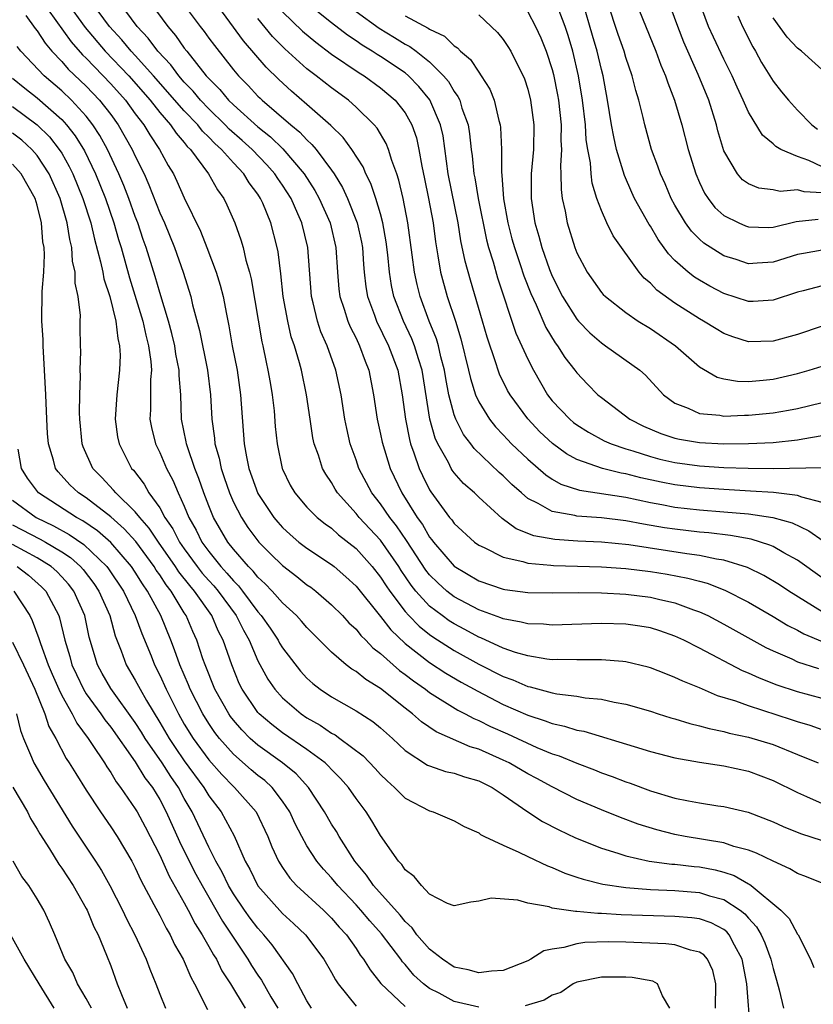
# Model space of a CAD drawing. Units: inches. Extents: x 2568000 to 2571000, y 1518000 to 1521000.
# Drawn here: x 2569314 to 2569378, y 1518225 to 1518306 of the extents above; entities that cross this region are included whole.
import ezdxf

# ---------------------------------------------------------------- set-up
doc = ezdxf.new("R2010")
doc.units = ezdxf.units.IN
doc.header["$MEASUREMENT"] = 0
doc.layers.add('LD25681518_2ft', color=93, linetype='Continuous')

msp = doc.modelspace()

# ---------------------------------------------------------------- linework, layer by layer
at = {"layer": 'LD25681518_2ft'}
for points, elevation in [([(2569379, 1518291.466), (2569377.533, 1518291.533), (2569377, 1518291.707), (2569375.577, 1518291.577), (2569375, 1518291.687), (2569373.841, 1518291.841), (2569373, 1518292.18), (2569372.522, 1518292.522), (2569372.091, 1518293), (2569371, 1518294.871), (2569370.507, 1518296.507), (2569370.383, 1518297), (2569369.752, 1518299), (2569368.9, 1518301.099), (2569367.72, 1518303.72), (2569367.225, 1518305), (2569365.777, 1518309)], 8842), ([(2569379, 1518257.3), (2569376.281, 1518259), (2569375.513, 1518259.513), (2569374.259, 1518260.259), (2569372.916, 1518260.916), (2569371, 1518261.523), (2569370.39, 1518261.61), (2569369, 1518261.912), (2569367.959, 1518262.041), (2569363.235, 1518262.764), (2569361, 1518262.986), (2569359.073, 1518263.073), (2569357.196, 1518263.196), (2569355.5, 1518263.499), (2569354.067, 1518264.068), (2569352.924, 1518264.924), (2569351, 1518266.657), (2569350.646, 1518267), (2569349.767, 1518267.767), (2569349, 1518268.648), (2569348.85, 1518268.85), (2569348.763, 1518269), (2569348.531, 1518269.469), (2569347.669, 1518271), (2569347.454, 1518271.454), (2569347.021, 1518273), (2569346.38, 1518277), (2569346.085, 1518277.915), (2569345.767, 1518279), (2569345.555, 1518279.555), (2569344.864, 1518281), (2569344.095, 1518283), (2569343.901, 1518283.901), (2569343.735, 1518285), (2569343.602, 1518286.398), (2569343.47, 1518287.47), (2569343.195, 1518289), (2569343, 1518289.735), (2569342.616, 1518291), (2569342.212, 1518292.213), (2569341.808, 1518293), (2569341.571, 1518293.571), (2569340.654, 1518295), (2569339.962, 1518295.962), (2569338.951, 1518296.951), (2569337, 1518298.667), (2569335.747, 1518299.747), (2569334.694, 1518300.694), (2569333.684, 1518301.684), (2569331.833, 1518303.833), (2569329, 1518307.732)], 8866), ([(2569315.269, 1518307.269), (2569317.767, 1518303.767), (2569318.704, 1518302.704), (2569319, 1518302.427), (2569321, 1518300.348), (2569322.196, 1518299), (2569323, 1518297.894), (2569323.69, 1518297), (2569324.182, 1518296.182), (2569324.982, 1518295), (2569325.688, 1518293.688), (2569326.109, 1518293), (2569326.4, 1518292.4), (2569327, 1518291.05), (2569328.324, 1518288.324), (2569328.844, 1518287), (2569329.601, 1518285), (2569329.926, 1518283.926), (2569330.156, 1518283), (2569330.425, 1518281.575), (2569330.628, 1518280.628), (2569330.909, 1518279), (2569331.295, 1518277), (2569331.585, 1518275), (2569331.876, 1518271), (2569332.056, 1518269.944), (2569332.257, 1518269), (2569333, 1518266.962), (2569334.299, 1518265), (2569334.615, 1518264.615), (2569335, 1518264.187), (2569335.621, 1518263.621), (2569336.339, 1518263), (2569337, 1518262.486), (2569339, 1518261.164), (2569339.207, 1518261), (2569340.172, 1518260.172), (2569341, 1518259.414), (2569343, 1518256.933), (2569343.837, 1518255.838), (2569345, 1518254.742), (2569347, 1518253.173), (2569348.311, 1518252.311), (2569349.571, 1518251.572), (2569350.637, 1518251), (2569350.864, 1518250.864), (2569353, 1518249.771), (2569355, 1518248.884), (2569356.428, 1518248.428), (2569357, 1518248.198), (2569357.998, 1518247.998), (2569359, 1518247.669), (2569359.573, 1518247.573), (2569363.675, 1518246.325), (2569365, 1518245.94), (2569367, 1518245.423), (2569369, 1518245.068), (2569371, 1518244.774), (2569373, 1518244.325), (2569375, 1518243.564), (2569377, 1518242.575), (2569377.725, 1518242.275), (2569379, 1518241.705)], 8878), ([(2569317.432, 1518307), (2569318.915, 1518304.915), (2569320.551, 1518303), (2569322.467, 1518301), (2569324.217, 1518299), (2569325, 1518298.007), (2569325.883, 1518297), (2569326.329, 1518296.329), (2569327, 1518295.563), (2569327.244, 1518295.243), (2569327.5, 1518295), (2569328.977, 1518293), (2569329.699, 1518291.699), (2569330.211, 1518291), (2569330.468, 1518290.467), (2569331.118, 1518289), (2569331.611, 1518287.612), (2569331.785, 1518287), (2569332.021, 1518285.979), (2569332.313, 1518285), (2569332.45, 1518284.45), (2569333.324, 1518279.324), (2569333.402, 1518279), (2569333.662, 1518277.662), (2569333.822, 1518277), (2569333.987, 1518275.988), (2569334.17, 1518275), (2569334.316, 1518273.684), (2569334.418, 1518272.418), (2569334.56, 1518271), (2569334.973, 1518269), (2569335, 1518268.938), (2569335.641, 1518267.64), (2569336.015, 1518267), (2569337, 1518265.849), (2569337.829, 1518265), (2569338.478, 1518264.478), (2569339, 1518264.117), (2569339.582, 1518263.582), (2569341, 1518262.472), (2569342.319, 1518261), (2569343, 1518260.149), (2569343.443, 1518259.443), (2569343.752, 1518259), (2569345, 1518257.348), (2569345.312, 1518257), (2569346.139, 1518256.138), (2569347, 1518255.452), (2569347.262, 1518255.262), (2569349, 1518254.148), (2569351, 1518253.051), (2569353, 1518252.051), (2569353.779, 1518251.779), (2569355, 1518251.234), (2569355.201, 1518251.201), (2569357, 1518250.7), (2569357.38, 1518250.619), (2569359, 1518250.429), (2569359.695, 1518250.305), (2569361, 1518250.196), (2569362.044, 1518249.956), (2569363, 1518249.793), (2569365, 1518249.209), (2569365.637, 1518249), (2569366.678, 1518248.678), (2569367, 1518248.595), (2569368.209, 1518248.21), (2569369, 1518248.033), (2569369.795, 1518247.795), (2569371, 1518247.561), (2569371.435, 1518247.435), (2569373, 1518247.107), (2569375, 1518246.495), (2569377, 1518245.696), (2569378.671, 1518245)], 8876), ([(2569379, 1518247.691), (2569378.036, 1518248.036), (2569377, 1518248.341), (2569376.511, 1518248.511), (2569373, 1518249.645), (2569371.973, 1518250.027), (2569370.478, 1518250.478), (2569369, 1518251.108), (2569367.647, 1518251.648), (2569367, 1518251.972), (2569366.248, 1518252.248), (2569365, 1518252.751), (2569364.808, 1518252.808), (2569363, 1518253.243), (2569362.748, 1518253.253), (2569361, 1518253.407), (2569360.61, 1518253.39), (2569359, 1518253.386), (2569357.424, 1518253.424), (2569357, 1518253.41), (2569356.552, 1518253.449), (2569355, 1518253.713), (2569354.003, 1518253.996), (2569353, 1518254.352), (2569351.183, 1518255.182), (2569351, 1518255.247), (2569349.87, 1518255.87), (2569349, 1518256.321), (2569348.585, 1518256.585), (2569348.012, 1518257), (2569347, 1518257.773), (2569345.888, 1518259), (2569345.492, 1518259.491), (2569344.681, 1518260.681), (2569344.481, 1518261), (2569343, 1518263.142), (2569341.265, 1518265), (2569341, 1518265.337), (2569339.495, 1518267), (2569339.305, 1518267.305), (2569339, 1518267.85), (2569338.528, 1518268.528), (2569338.272, 1518269), (2569337.931, 1518270.069), (2569337.591, 1518271), (2569337.484, 1518271.484), (2569337.247, 1518273), (2569336.961, 1518275), (2569336.546, 1518277), (2569336.389, 1518277.611), (2569335.972, 1518279), (2569335.72, 1518279.72), (2569335.428, 1518281), (2569335.071, 1518283), (2569334.865, 1518284.865), (2569334.638, 1518286.638), (2569334.562, 1518287), (2569334.057, 1518289), (2569333.399, 1518290.601), (2569333.222, 1518291), (2569333, 1518291.335), (2569332.277, 1518292.277), (2569331.849, 1518293), (2569331, 1518293.899), (2569330.027, 1518295), (2569329.483, 1518295.483), (2569329, 1518295.995), (2569328.485, 1518296.485), (2569328.091, 1518297), (2569327, 1518298.14), (2569324.483, 1518301), (2569323, 1518302.637), (2569322.654, 1518303), (2569321.911, 1518303.911), (2569320.891, 1518305), (2569319.429, 1518307)], 8874), ([(2569379, 1518250.237), (2569377, 1518250.781), (2569375.332, 1518251.332), (2569373.892, 1518251.892), (2569373, 1518252.317), (2569372.511, 1518252.511), (2569369, 1518254.36), (2569367.727, 1518255), (2569367.23, 1518255.23), (2569367, 1518255.335), (2569365.758, 1518255.758), (2569365, 1518255.996), (2569364.143, 1518256.143), (2569363, 1518256.315), (2569361, 1518256.371), (2569357, 1518256.236), (2569356.295, 1518256.295), (2569355, 1518256.324), (2569354.477, 1518256.477), (2569353, 1518256.729), (2569352.816, 1518256.816), (2569351, 1518257.475), (2569349, 1518258.535), (2569348.405, 1518259), (2569347.661, 1518259.661), (2569347, 1518260.328), (2569346.7, 1518260.7), (2569345.115, 1518263.115), (2569344.306, 1518264.306), (2569343.752, 1518265), (2569343, 1518266.112), (2569342.301, 1518267), (2569341.229, 1518269), (2569341, 1518269.687), (2569340.527, 1518271), (2569340.242, 1518272.241), (2569340.09, 1518273), (2569339.774, 1518275), (2569339.364, 1518277), (2569338.658, 1518279), (2569338.138, 1518280.138), (2569337.856, 1518281), (2569337.508, 1518282.492), (2569337.364, 1518283), (2569337.058, 1518287), (2569336.576, 1518289), (2569336.268, 1518289.732), (2569335.703, 1518291), (2569335, 1518292.093), (2569334.624, 1518292.624), (2569334.386, 1518293), (2569333.734, 1518293.735), (2569332.523, 1518295), (2569331.725, 1518295.725), (2569330.656, 1518296.656), (2569330.332, 1518297), (2569329, 1518298.294), (2569328.323, 1518299), (2569327.727, 1518299.727), (2569327, 1518300.475), (2569326.539, 1518301), (2569325.89, 1518301.89), (2569324.847, 1518303), (2569324.054, 1518304.054), (2569323.154, 1518305), (2569321.678, 1518307)], 8872), ([(2569324.19, 1518307), (2569325.648, 1518305), (2569326.281, 1518304.281), (2569327, 1518303.253), (2569327.193, 1518303), (2569328.787, 1518301), (2569329, 1518300.76), (2569329.884, 1518299.884), (2569330.609, 1518299), (2569331, 1518298.62), (2569333, 1518296.832), (2569334.022, 1518296.022), (2569335.028, 1518295.028), (2569336.77, 1518293), (2569337.647, 1518291.647), (2569337.995, 1518291), (2569338.881, 1518289), (2569339.364, 1518287), (2569339.491, 1518285), (2569339.606, 1518283.605), (2569339.679, 1518283), (2569340.035, 1518281.965), (2569340.325, 1518281), (2569340.523, 1518280.522), (2569341, 1518279.606), (2569341.291, 1518279), (2569341.732, 1518277.732), (2569342.036, 1518277), (2569342.432, 1518275), (2569342.733, 1518273), (2569343, 1518271.799), (2569343.13, 1518271.13), (2569343.776, 1518269), (2569344.735, 1518267), (2569345.991, 1518265), (2569346.415, 1518264.415), (2569347, 1518263.405), (2569347.184, 1518263.184), (2569347.312, 1518263), (2569349, 1518261.023), (2569351, 1518259.849), (2569353, 1518259.168), (2569353.14, 1518259.14), (2569355, 1518258.895), (2569357, 1518258.854), (2569359.126, 1518258.874), (2569361, 1518258.858), (2569363, 1518258.762), (2569365, 1518258.513), (2569365.653, 1518258.347), (2569367, 1518258.047), (2569368.527, 1518257.473), (2569369, 1518257.318), (2569369.676, 1518257), (2569371, 1518256.299), (2569374.412, 1518254.411), (2569375, 1518254.131), (2569376.527, 1518253.473), (2569377, 1518253.247), (2569378.698, 1518252.698)], 8870), ([(2569327, 1518306.747), (2569328.288, 1518305), (2569328.606, 1518304.606), (2569329, 1518304.048), (2569329.449, 1518303.449), (2569331, 1518301.488), (2569331.407, 1518301), (2569332.202, 1518300.202), (2569333, 1518299.337), (2569333.171, 1518299.171), (2569333.353, 1518299), (2569335.695, 1518297), (2569336.412, 1518296.412), (2569337, 1518295.766), (2569337.407, 1518295.407), (2569337.74, 1518295), (2569339, 1518293.302), (2569339.206, 1518293), (2569339.889, 1518291.889), (2569340.291, 1518291), (2569341.089, 1518289), (2569341.438, 1518287.438), (2569341.516, 1518287), (2569341.614, 1518285.614), (2569341.675, 1518285), (2569341.806, 1518283.806), (2569341.941, 1518283), (2569342.507, 1518281.493), (2569342.677, 1518281), (2569343.658, 1518279), (2569344.395, 1518277), (2569344.757, 1518275), (2569345.022, 1518273), (2569345.346, 1518271.345), (2569345.445, 1518271), (2569345.722, 1518270.278), (2569346.145, 1518269), (2569346.417, 1518268.417), (2569347, 1518267.261), (2569347.096, 1518267.096), (2569348.628, 1518265), (2569348.797, 1518264.797), (2569349, 1518264.504), (2569350.651, 1518263), (2569351, 1518262.743), (2569351.459, 1518262.541), (2569353, 1518261.764), (2569354.588, 1518261.412), (2569355, 1518261.269), (2569356.874, 1518261.126), (2569357.097, 1518261.097), (2569361, 1518260.989), (2569363, 1518260.836), (2569365, 1518260.584), (2569366.372, 1518260.372), (2569368.063, 1518260.063), (2569369, 1518259.798), (2569369.64, 1518259.639), (2569371.08, 1518259.079), (2569373, 1518258.09), (2569375, 1518256.943), (2569376.208, 1518256.208), (2569377, 1518255.814), (2569377.516, 1518255.516), (2569379, 1518254.904)], 8868), ([(2569379, 1518266.228), (2569377.339, 1518266.66), (2569377, 1518266.803), (2569375.025, 1518267.026), (2569373.156, 1518267.157), (2569371, 1518267.273), (2569369, 1518267.407), (2569367, 1518267.648), (2569365.871, 1518267.871), (2569364.232, 1518268.233), (2569363, 1518268.561), (2569362.621, 1518268.621), (2569361.106, 1518269), (2569359, 1518269.734), (2569358.173, 1518270.173), (2569357.028, 1518271.028), (2569355.991, 1518271.99), (2569355, 1518273.03), (2569353.56, 1518275), (2569353.359, 1518275.359), (2569352.691, 1518276.691), (2569352.575, 1518277), (2569352.392, 1518277.608), (2569351.683, 1518279.683), (2569351.322, 1518281), (2569350.335, 1518284.335), (2569349.896, 1518285.896), (2569349.557, 1518287.557), (2569349.337, 1518289), (2569348.515, 1518293), (2569348.091, 1518296.091), (2569347.897, 1518297), (2569347.026, 1518299.026), (2569346.129, 1518300.129), (2569345.274, 1518301), (2569345, 1518301.224), (2569343, 1518302.561), (2569342.723, 1518302.723), (2569342.314, 1518303), (2569341.495, 1518303.495), (2569341, 1518303.844), (2569340.3, 1518304.3), (2569339, 1518305.298), (2569337, 1518306.906)], 8860), ([(2569379, 1518283.867), (2569377.457, 1518283.457), (2569377, 1518283.354), (2569375, 1518282.699), (2569373.392, 1518282.608), (2569373, 1518282.604), (2569371, 1518283.243), (2569369.852, 1518283.852), (2569369, 1518284.334), (2569368.593, 1518284.593), (2569368.077, 1518285), (2569367, 1518285.947), (2569366.474, 1518286.474), (2569365.639, 1518287.639), (2569365, 1518288.728), (2569364.889, 1518288.888), (2569363.715, 1518291), (2569363.484, 1518291.484), (2569362.875, 1518292.874), (2569362.786, 1518293.214), (2569362.243, 1518295), (2569362.006, 1518296.006), (2569361.828, 1518297), (2569361.509, 1518299), (2569361.139, 1518301), (2569361, 1518301.505), (2569360.649, 1518303), (2569360.27, 1518304.27), (2569359.495, 1518307)], 8848), ([(2569379, 1518286.776), (2569377.483, 1518286.517), (2569377, 1518286.422), (2569375, 1518285.812), (2569373.715, 1518285.715), (2569373, 1518285.682), (2569371.987, 1518286.013), (2569371, 1518286.315), (2569369.356, 1518287.356), (2569369, 1518287.673), (2569368.339, 1518288.339), (2569367.865, 1518289), (2569367, 1518290.458), (2569366.705, 1518291), (2569366.192, 1518292.192), (2569365.821, 1518293), (2569365.616, 1518293.616), (2569365.097, 1518295), (2569364.533, 1518297), (2569364.403, 1518297.597), (2569364.051, 1518299), (2569363.8, 1518299.8), (2569363.518, 1518301), (2569363, 1518302.497), (2569362.854, 1518303), (2569362.364, 1518304.364), (2569361.499, 1518307)], 8846), ([(2569363.826, 1518307), (2569365.451, 1518303), (2569365.86, 1518301.861), (2569366.231, 1518301), (2569366.409, 1518300.409), (2569366.97, 1518299), (2569367.559, 1518297), (2569368.08, 1518295), (2569368.692, 1518293), (2569369, 1518292.303), (2569369.423, 1518291.424), (2569369.708, 1518291), (2569370.263, 1518290.263), (2569371, 1518289.604), (2569372.202, 1518289), (2569372.757, 1518288.757), (2569373, 1518288.677), (2569374.636, 1518288.636), (2569375, 1518288.652), (2569376.893, 1518289.108), (2569378.692, 1518289.308)], 8844), ([(2569379, 1518293.578), (2569377.912, 1518294.088), (2569377, 1518294.414), (2569375.644, 1518295), (2569375.231, 1518295.231), (2569375, 1518295.45), (2569374.142, 1518296.141), (2569373, 1518298.018), (2569372.576, 1518299), (2569372.071, 1518300.071), (2569371.678, 1518301), (2569371, 1518302.359), (2569370.139, 1518304.139), (2569369.741, 1518305), (2569368.993, 1518307)], 8840), ([(2569314.082, 1518305.918), (2569314.843, 1518304.843), (2569315, 1518304.65), (2569315.646, 1518303.646), (2569316.204, 1518303), (2569317, 1518302.158), (2569317.535, 1518301.535), (2569319, 1518300.152), (2569320.095, 1518299), (2569321, 1518297.827), (2569321.6, 1518297), (2569322.741, 1518295), (2569323, 1518294.434), (2569323.717, 1518293), (2569324.115, 1518292.115), (2569325, 1518289.834), (2569325.371, 1518289), (2569326.191, 1518287), (2569326.916, 1518285), (2569327.53, 1518283), (2569327.677, 1518282.322), (2569328.23, 1518280.23), (2569328.879, 1518277), (2569329.125, 1518275), (2569329.231, 1518273), (2569329.452, 1518271.451), (2569329.485, 1518271), (2569329.837, 1518269.837), (2569329.995, 1518269), (2569330.258, 1518268.259), (2569330.673, 1518267), (2569331, 1518266.254), (2569331.651, 1518265), (2569332.184, 1518264.184), (2569333.078, 1518263), (2569334.034, 1518262.034), (2569335, 1518261.09), (2569336.18, 1518260.18), (2569337, 1518259.521), (2569337.309, 1518259.309), (2569337.714, 1518259), (2569339, 1518257.889), (2569339.896, 1518257), (2569340.423, 1518256.423), (2569341, 1518255.901), (2569341.395, 1518255.395), (2569341.81, 1518255), (2569342.382, 1518254.382), (2569343, 1518253.924), (2569344.54, 1518252.54), (2569345, 1518252.215), (2569345.675, 1518251.675), (2569346.658, 1518251), (2569347, 1518250.736), (2569349.295, 1518249.295), (2569349.888, 1518249), (2569350.605, 1518248.605), (2569351, 1518248.45), (2569351.968, 1518247.968), (2569353.356, 1518247.356), (2569355.738, 1518246.262), (2569357, 1518245.741), (2569357.567, 1518245.568), (2569359, 1518244.972), (2569360.432, 1518244.432), (2569361, 1518244.194), (2569361.887, 1518243.887), (2569363, 1518243.452), (2569363.345, 1518243.345), (2569365, 1518242.737), (2569367, 1518242.136), (2569368.103, 1518241.897), (2569369, 1518241.734), (2569370.493, 1518241.507), (2569371, 1518241.444), (2569372.977, 1518240.977), (2569375, 1518240.203), (2569375.823, 1518239.824), (2569377.25, 1518239.25), (2569379, 1518238.675)], 8880), ([(2569335, 1518306.206), (2569336.634, 1518304.634), (2569337.72, 1518303.72), (2569339, 1518302.763), (2569341.243, 1518301.243), (2569341.658, 1518301), (2569343, 1518300.024), (2569344.201, 1518299), (2569345, 1518297.978), (2569345.553, 1518297), (2569345.929, 1518295.929), (2569346.133, 1518295), (2569346.362, 1518293.638), (2569346.592, 1518292.592), (2569346.914, 1518291), (2569347.277, 1518289), (2569347.466, 1518287.466), (2569347.671, 1518286.329), (2569347.884, 1518285), (2569348.441, 1518283), (2569349.1, 1518281), (2569349.551, 1518279.551), (2569350.169, 1518277), (2569350.319, 1518276.319), (2569350.745, 1518275), (2569351, 1518274.43), (2569351.883, 1518273), (2569352.375, 1518272.375), (2569353, 1518271.726), (2569353.341, 1518271.341), (2569353.681, 1518271), (2569355, 1518269.749), (2569356.466, 1518268.466), (2569357, 1518268.121), (2569357.711, 1518267.711), (2569359.227, 1518267.227), (2569363, 1518266.643), (2569365, 1518266.22), (2569365.944, 1518266.055), (2569367, 1518265.847), (2569369, 1518265.622), (2569371, 1518265.471), (2569373, 1518265.29), (2569374.978, 1518265), (2569376.564, 1518264.564), (2569377.921, 1518263.921), (2569379.087, 1518263.087)], 8862), ([(2569341, 1518306.228), (2569342.877, 1518304.877), (2569344.125, 1518304.125), (2569345, 1518303.576), (2569345.382, 1518303.382), (2569345.89, 1518303), (2569347, 1518302.122), (2569348.129, 1518301), (2569348.527, 1518300.528), (2569349, 1518299.711), (2569349.311, 1518299.311), (2569349.453, 1518299), (2569349.639, 1518298.361), (2569350.14, 1518297), (2569350.26, 1518296.26), (2569350.391, 1518295), (2569350.465, 1518294.466), (2569350.601, 1518293), (2569350.673, 1518292.673), (2569350.959, 1518291), (2569351.638, 1518287.638), (2569351.803, 1518287), (2569352.169, 1518285.831), (2569352.528, 1518284.528), (2569354.03, 1518280.03), (2569355, 1518277.897), (2569355.459, 1518277), (2569356.62, 1518275), (2569357, 1518274.517), (2569358.431, 1518273), (2569358.739, 1518272.739), (2569359, 1518272.542), (2569359.946, 1518271.946), (2569361.244, 1518271.244), (2569361.795, 1518271), (2569363, 1518270.591), (2569363.573, 1518270.427), (2569365, 1518269.964), (2569365.76, 1518269.76), (2569367, 1518269.473), (2569369, 1518269.206), (2569371, 1518269.086), (2569372.983, 1518269.016), (2569375, 1518268.991), (2569379, 1518269.075)], 8858), ([(2569345, 1518305.891), (2569346.876, 1518304.876), (2569347, 1518304.783), (2569348.209, 1518304.209), (2569349, 1518303.443), (2569349.278, 1518303.278), (2569349.53, 1518303), (2569350.322, 1518302.321), (2569351, 1518301.278), (2569351.208, 1518301), (2569351.908, 1518299.908), (2569352.261, 1518299), (2569352.638, 1518297.361), (2569352.751, 1518297), (2569352.779, 1518296.779), (2569352.855, 1518295), (2569352.85, 1518293.15), (2569352.887, 1518292.887), (2569353.033, 1518290.967), (2569353.378, 1518289), (2569353.716, 1518287.717), (2569353.908, 1518287), (2569354.39, 1518285.611), (2569354.689, 1518284.689), (2569355.243, 1518283.243), (2569355.675, 1518282.325), (2569356.48, 1518280.48), (2569357.238, 1518279.239), (2569357.434, 1518279), (2569358.029, 1518278.029), (2569358.839, 1518277), (2569359, 1518276.775), (2569359.859, 1518275.859), (2569360.718, 1518275), (2569361, 1518274.765), (2569363.316, 1518273), (2569364.435, 1518272.435), (2569365.84, 1518271.84), (2569367, 1518271.462), (2569367.374, 1518271.374), (2569369, 1518271.105), (2569371, 1518271.008), (2569373, 1518271.015), (2569375, 1518271.102), (2569377, 1518271.331), (2569377.42, 1518271.421), (2569379, 1518271.688)], 8856), ([(2569351, 1518305.962), (2569352.527, 1518304.527), (2569353, 1518303.953), (2569353.384, 1518303.384), (2569353.62, 1518303), (2569354.232, 1518301.767), (2569354.636, 1518301), (2569354.74, 1518300.74), (2569355, 1518299.914), (2569355.228, 1518299), (2569355.499, 1518297), (2569355.464, 1518295), (2569355.276, 1518293), (2569355.266, 1518291), (2569355.579, 1518289), (2569355.913, 1518287.913), (2569356.152, 1518287), (2569356.785, 1518285.215), (2569357, 1518284.674), (2569357.834, 1518283), (2569359, 1518281.148), (2569359.134, 1518281), (2569360.057, 1518280.056), (2569361, 1518279.228), (2569361.35, 1518279), (2569364.134, 1518277), (2569364.588, 1518276.588), (2569366.069, 1518275), (2569367, 1518274.317), (2569368.088, 1518273.912), (2569369, 1518273.48), (2569370.667, 1518273.333), (2569371, 1518273.266), (2569372.671, 1518273.329), (2569373, 1518273.326), (2569375, 1518273.525), (2569376.268, 1518273.732), (2569377, 1518273.878), (2569379, 1518274.372)], 8854), ([(2569355, 1518306.211), (2569355.623, 1518305), (2569356.074, 1518304.074), (2569356.51, 1518303), (2569357, 1518301.495), (2569357.103, 1518301.103), (2569357.428, 1518299.428), (2569357.499, 1518299), (2569357.721, 1518297), (2569357.71, 1518295.71), (2569357.759, 1518295), (2569357.668, 1518293.668), (2569357.707, 1518293), (2569357.716, 1518291.716), (2569357.811, 1518291), (2569358.043, 1518289.957), (2569358.21, 1518289), (2569358.828, 1518287), (2569359, 1518286.565), (2569359.832, 1518285), (2569361, 1518283.342), (2569361.158, 1518283.158), (2569361.327, 1518283), (2569363, 1518281.696), (2569364.004, 1518281), (2569365, 1518280.388), (2569367.042, 1518279), (2569369, 1518277.285), (2569370.438, 1518276.438), (2569371, 1518276.294), (2569372.101, 1518276.1), (2569373, 1518276.09), (2569374.182, 1518276.182), (2569375, 1518276.277), (2569377, 1518276.724), (2569377.957, 1518277), (2569379, 1518277.327)], 8852), ([(2569379, 1518280.597), (2569377, 1518279.918), (2569375, 1518279.364), (2569373, 1518279.325), (2569371.719, 1518279.719), (2569371, 1518279.986), (2569370.361, 1518280.361), (2569369.334, 1518281), (2569369, 1518281.183), (2569367, 1518282.463), (2569365.534, 1518283.534), (2569365, 1518284.099), (2569364.503, 1518284.503), (2569364.088, 1518285), (2569361.955, 1518287.954), (2569361.453, 1518289), (2569361, 1518290.018), (2569360.64, 1518291), (2569360.253, 1518292.254), (2569360.162, 1518293), (2569360.108, 1518293.891), (2569359.899, 1518295), (2569359.775, 1518295.776), (2569359.697, 1518297), (2569359.461, 1518299), (2569359.133, 1518301), (2569358.666, 1518303), (2569358.283, 1518304.283), (2569358.039, 1518305), (2569357.489, 1518306.51)], 8850), ([(2569379, 1518260.073), (2569377, 1518261.529), (2569375.879, 1518262.121), (2569375, 1518262.622), (2569374.745, 1518262.745), (2569373.223, 1518263.223), (2569371.541, 1518263.541), (2569369.753, 1518263.753), (2569369, 1518263.813), (2569367, 1518264.039), (2569366.162, 1518264.162), (2569364.448, 1518264.448), (2569363, 1518264.724), (2569361, 1518264.962), (2569359, 1518265.119), (2569358.832, 1518265.168), (2569357, 1518265.493), (2569355.848, 1518266.152), (2569355, 1518266.556), (2569354.478, 1518267), (2569353.7, 1518267.7), (2569353, 1518268.39), (2569352.67, 1518268.671), (2569350.623, 1518270.623), (2569350.355, 1518271), (2569349.767, 1518271.767), (2569349.136, 1518273), (2569349, 1518273.372), (2569348.573, 1518275), (2569348.315, 1518276.315), (2569348.209, 1518277), (2569347.921, 1518278.079), (2569347.716, 1518279), (2569347.564, 1518279.564), (2569346.973, 1518281), (2569346.225, 1518283), (2569345.973, 1518283.973), (2569345.757, 1518285), (2569345.584, 1518286.416), (2569345.234, 1518289), (2569344.842, 1518291), (2569344.496, 1518292.496), (2569344.323, 1518293), (2569343.914, 1518294.086), (2569343.649, 1518295), (2569343.467, 1518295.467), (2569342.719, 1518296.719), (2569342.473, 1518297), (2569341, 1518298.449), (2569340.38, 1518299), (2569339, 1518300.005), (2569337.745, 1518301), (2569337, 1518301.57), (2569335.2, 1518303.2), (2569334.198, 1518304.198), (2569333, 1518305.674)], 8864), ([(2569372.126, 1518305.874), (2569372.499, 1518305), (2569373.35, 1518303.35), (2569373.565, 1518303), (2569374.071, 1518302.071), (2569375, 1518300.542), (2569375.684, 1518299.684), (2569376.26, 1518299), (2569377, 1518298.199), (2569378.164, 1518297), (2569378.633, 1518296.633)], 8838), ([(2569379.562, 1518301), (2569377.309, 1518303), (2569377, 1518303.245), (2569376.154, 1518304.154), (2569375, 1518305.709)], 8836), ([(2569379, 1518235.201), (2569377.727, 1518235.727), (2569377, 1518235.997), (2569376.38, 1518236.381), (2569375, 1518236.981), (2569373.655, 1518237.655), (2569373, 1518237.885), (2569371.81, 1518238.19), (2569371, 1518238.476), (2569367.833, 1518239), (2569367, 1518239.162), (2569365.533, 1518239.533), (2569364.011, 1518240.011), (2569362.554, 1518240.555), (2569361, 1518241.181), (2569359, 1518242.029), (2569357, 1518243.044), (2569355.74, 1518243.74), (2569355, 1518244.119), (2569353.481, 1518245), (2569353, 1518245.235), (2569351, 1518246.115), (2569350.31, 1518246.31), (2569347.539, 1518247.539), (2569346.345, 1518248.345), (2569345.612, 1518249), (2569345, 1518249.462), (2569343, 1518251.056), (2569341.786, 1518251.786), (2569341, 1518252.438), (2569340.645, 1518252.644), (2569340.192, 1518253), (2569339, 1518254.026), (2569337, 1518256.034), (2569336.56, 1518256.56), (2569336.15, 1518257), (2569335, 1518258.055), (2569334.169, 1518259), (2569333.598, 1518259.598), (2569333, 1518260.14), (2569332.625, 1518260.625), (2569332.235, 1518261), (2569331, 1518262.417), (2569330.541, 1518263), (2569329.382, 1518265), (2569329, 1518265.938), (2569328.595, 1518267), (2569328.187, 1518268.187), (2569327.867, 1518269), (2569327.251, 1518270.749), (2569327.176, 1518271), (2569327.155, 1518271.155), (2569326.768, 1518273), (2569326.708, 1518275), (2569326.583, 1518276.583), (2569326.586, 1518277), (2569326.319, 1518278.32), (2569326.219, 1518279), (2569325.988, 1518279.988), (2569325.703, 1518281), (2569325, 1518283.331), (2569324.635, 1518284.635), (2569323.89, 1518287), (2569323.654, 1518287.654), (2569323.206, 1518289), (2569323, 1518289.53), (2569322.479, 1518291), (2569322.064, 1518292.064), (2569321.67, 1518293), (2569320.726, 1518295), (2569320.116, 1518296.116), (2569319.551, 1518297), (2569319, 1518297.702), (2569317.797, 1518299), (2569317, 1518299.756), (2569315.562, 1518301), (2569313.672, 1518303), (2569313.371, 1518303.371)], 8882), ([(2569313, 1518300.799), (2569313.983, 1518299.983), (2569315, 1518299.184), (2569317, 1518297.428), (2569317.4, 1518297), (2569318.108, 1518296.108), (2569318.866, 1518294.866), (2569319.766, 1518293), (2569320.573, 1518291), (2569321.257, 1518289), (2569321.639, 1518287.639), (2569321.838, 1518287), (2569322.525, 1518284.525), (2569323.611, 1518281), (2569323.855, 1518279.855), (2569324.09, 1518279), (2569324.28, 1518277.72), (2569324.319, 1518277), (2569324.252, 1518276.251), (2569324.234, 1518273.766), (2569324.196, 1518273), (2569324.319, 1518272.319), (2569324.647, 1518271), (2569325, 1518270.285), (2569325.544, 1518269), (2569326.051, 1518268.051), (2569326.492, 1518267), (2569327, 1518265.91), (2569327.369, 1518265), (2569327.969, 1518263.969), (2569328.436, 1518263), (2569329, 1518262.222), (2569329.982, 1518261), (2569330.475, 1518260.475), (2569331, 1518259.829), (2569331.423, 1518259.423), (2569331.75, 1518259), (2569333, 1518257.312), (2569333.278, 1518257), (2569333.991, 1518255.991), (2569334.653, 1518255), (2569334.77, 1518254.77), (2569335, 1518254.389), (2569336.482, 1518252.482), (2569337, 1518251.918), (2569337.477, 1518251.477), (2569338.075, 1518251), (2569339, 1518250.372), (2569341, 1518249.246), (2569342.366, 1518248.366), (2569343, 1518247.848), (2569343.961, 1518247), (2569345, 1518246.022), (2569346.827, 1518244.827), (2569347, 1518244.748), (2569348.299, 1518244.3), (2569349, 1518244.162), (2569349.855, 1518243.854), (2569351, 1518243.544), (2569352.104, 1518243), (2569353, 1518242.407), (2569355, 1518241.026), (2569356.214, 1518240.214), (2569357.534, 1518239.535), (2569358.903, 1518238.903), (2569361, 1518238.054), (2569362.356, 1518237.644), (2569363, 1518237.418), (2569364.898, 1518237), (2569366.754, 1518236.754), (2569367, 1518236.74), (2569368.556, 1518236.556), (2569369, 1518236.52), (2569370.278, 1518236.278), (2569371, 1518236.087), (2569371.827, 1518235.827), (2569373, 1518235.14), (2569373.099, 1518235.099), (2569373.227, 1518235), (2569375.632, 1518233), (2569376.313, 1518232.313), (2569377, 1518231.054), (2569377.045, 1518231), (2569378.043, 1518229), (2569378.316, 1518228.316)], 8884), ([(2569313, 1518298.493), (2569315, 1518297.005), (2569316.01, 1518296.01), (2569316.799, 1518295), (2569317, 1518294.678), (2569317.61, 1518293.61), (2569317.903, 1518293), (2569318.722, 1518291), (2569319.366, 1518289), (2569319.672, 1518287.672), (2569320.174, 1518285.826), (2569320.343, 1518285), (2569320.435, 1518284.435), (2569320.921, 1518283), (2569321.424, 1518281), (2569321.571, 1518279.572), (2569321.726, 1518279), (2569321.77, 1518278.23), (2569321.718, 1518277), (2569321.486, 1518275), (2569321.368, 1518273), (2569321.563, 1518271.563), (2569321.68, 1518271), (2569322.691, 1518269), (2569322.843, 1518268.843), (2569323.714, 1518267.714), (2569324.116, 1518267), (2569325, 1518265.778), (2569325.423, 1518265), (2569326.074, 1518264.074), (2569326.617, 1518263), (2569327, 1518262.447), (2569328.058, 1518261), (2569328.467, 1518260.467), (2569329, 1518259.861), (2569329.417, 1518259.417), (2569329.756, 1518259), (2569331.221, 1518257), (2569331.814, 1518255.814), (2569332.285, 1518255), (2569333, 1518253.313), (2569333.813, 1518251.813), (2569334.374, 1518251), (2569335, 1518250.301), (2569336.522, 1518249), (2569337, 1518248.677), (2569338.073, 1518248.073), (2569339, 1518247.434), (2569339.289, 1518247.289), (2569339.692, 1518247), (2569341.569, 1518245.57), (2569342.555, 1518244.555), (2569343, 1518244.062), (2569343.534, 1518243.534), (2569344.133, 1518243), (2569345, 1518242.126), (2569347, 1518241.083), (2569347.297, 1518241), (2569349, 1518240.292), (2569349.816, 1518239.816), (2569351, 1518239.289), (2569351.157, 1518239.157), (2569351.465, 1518239), (2569353, 1518238.284), (2569354.269, 1518237.731), (2569355, 1518237.363), (2569356.604, 1518236.604), (2569357, 1518236.463), (2569358.019, 1518236.019), (2569359, 1518235.701), (2569359.516, 1518235.516), (2569361.129, 1518235.13), (2569363, 1518234.858), (2569365, 1518234.689), (2569367, 1518234.59), (2569369, 1518234.433), (2569369.82, 1518234.18), (2569371, 1518233.872), (2569372.323, 1518233), (2569372.702, 1518232.703), (2569373, 1518232.342), (2569373.652, 1518231.652), (2569374.023, 1518231), (2569374.332, 1518230.331), (2569374.82, 1518229), (2569375, 1518228.234), (2569375.288, 1518227.287), (2569375.5, 1518226.5), (2569375.847, 1518225)], 8886), ([(2569373.151, 1518223.151), (2569372.875, 1518227), (2569372.491, 1518229), (2569371.855, 1518230.145), (2569371.428, 1518231), (2569371.234, 1518231.234), (2569371, 1518231.418), (2569369.968, 1518231.968), (2569369, 1518232.302), (2569368.388, 1518232.388), (2569367, 1518232.493), (2569362.63, 1518232.63), (2569361, 1518232.733), (2569360.726, 1518232.725), (2569359, 1518232.896), (2569358.884, 1518232.884), (2569357, 1518233.167), (2569356.742, 1518233.258), (2569355, 1518233.563), (2569354.189, 1518233.811), (2569352.03, 1518233.97), (2569351, 1518233.723), (2569350.359, 1518233.641), (2569349, 1518233.34), (2569348.467, 1518233.533), (2569347, 1518234.316), (2569346.325, 1518235), (2569345.739, 1518235.739), (2569345, 1518236.281), (2569344.724, 1518236.724), (2569344.451, 1518237), (2569343, 1518239.075), (2569342.292, 1518240.292), (2569341.835, 1518241), (2569341, 1518242.108), (2569340.376, 1518243), (2569339.729, 1518243.728), (2569339, 1518244.453), (2569338.747, 1518244.747), (2569338.475, 1518245), (2569337, 1518246.093), (2569335, 1518247.453), (2569334.124, 1518248.123), (2569333.1, 1518249), (2569333, 1518249.113), (2569331.72, 1518251), (2569331.483, 1518251.483), (2569330.86, 1518253), (2569330.172, 1518255), (2569329.763, 1518255.763), (2569329.248, 1518257), (2569327.835, 1518259), (2569327.444, 1518259.444), (2569326.563, 1518260.563), (2569326.289, 1518261), (2569324.898, 1518263), (2569324.14, 1518264.14), (2569323.362, 1518265), (2569323, 1518265.467), (2569321.409, 1518267), (2569321.235, 1518267.235), (2569320.27, 1518268.27), (2569319.548, 1518269), (2569318.75, 1518270.75), (2569318.666, 1518271), (2569318.471, 1518273), (2569318.454, 1518273.546), (2569318.484, 1518275), (2569318.541, 1518276.541), (2569318.509, 1518277), (2569318.56, 1518278.56), (2569318.528, 1518279), (2569318.512, 1518280.512), (2569318.51, 1518281), (2569318.532, 1518281.468), (2569318.354, 1518283), (2569318.099, 1518284.099), (2569318.103, 1518285), (2569317.895, 1518285.895), (2569317.822, 1518287), (2569317.654, 1518287.654), (2569317.447, 1518289), (2569316.867, 1518291), (2569315.976, 1518293), (2569315, 1518294.493), (2569314.557, 1518295), (2569313.738, 1518295.738), (2569313, 1518296.323)], 8888), ([(2569370.301, 1518225), (2569370.346, 1518227), (2569370.083, 1518228.083), (2569369.647, 1518229), (2569369.351, 1518229.351), (2569369, 1518229.584), (2569368.271, 1518229.729), (2569367, 1518230.163), (2569366.266, 1518230.266), (2569363, 1518230.394), (2569361.59, 1518230.41), (2569359.641, 1518230.359), (2569359, 1518230.269), (2569357.951, 1518229.951), (2569357, 1518229.825), (2569356.312, 1518229.688), (2569355.261, 1518229), (2569355, 1518228.858), (2569353, 1518228.075), (2569352.033, 1518228.033), (2569351, 1518227.887), (2569350.142, 1518228.142), (2569349, 1518228.362), (2569348.039, 1518229), (2569347, 1518229.808), (2569345.966, 1518231), (2569345.57, 1518231.57), (2569345, 1518232.063), (2569344.586, 1518232.585), (2569342.426, 1518235), (2569341.856, 1518235.856), (2569340.893, 1518237), (2569339.622, 1518239), (2569339.399, 1518239.398), (2569339, 1518240.016), (2569338.44, 1518241), (2569337.114, 1518243), (2569336.109, 1518244.109), (2569335.016, 1518245), (2569333, 1518246.45), (2569332.377, 1518247), (2569331.687, 1518247.687), (2569331, 1518248.49), (2569330.776, 1518248.776), (2569330.625, 1518249), (2569329.499, 1518251), (2569328.687, 1518253), (2569328.511, 1518253.489), (2569328.018, 1518255), (2569327.697, 1518255.697), (2569327.153, 1518257), (2569327, 1518257.228), (2569325.92, 1518259), (2569325.508, 1518259.509), (2569325, 1518260.318), (2569324.716, 1518260.717), (2569324.546, 1518261), (2569323.04, 1518263.04), (2569322.087, 1518264.087), (2569321, 1518265.049), (2569319, 1518266.597), (2569318.371, 1518267), (2569317.67, 1518267.67), (2569316.716, 1518268.716), (2569316.507, 1518269), (2569316.337, 1518269.663), (2569315.912, 1518271), (2569315.847, 1518271.847), (2569315.783, 1518273), (2569315.71, 1518275), (2569315.612, 1518277), (2569315.495, 1518279), (2569315.494, 1518279.494), (2569315.387, 1518281), (2569315.418, 1518283.418), (2569315.549, 1518285), (2569315.607, 1518286.393), (2569315.562, 1518287), (2569315.473, 1518287.473), (2569315.359, 1518289), (2569315, 1518290.446), (2569314.835, 1518291), (2569313.707, 1518293), (2569313, 1518293.803)], 8890), ([(2569351, 1518225.098), (2569349, 1518225.566), (2569347.773, 1518226.227), (2569347, 1518226.615), (2569346.514, 1518227), (2569345.714, 1518227.714), (2569345, 1518228.563), (2569344.789, 1518228.789), (2569344.646, 1518229), (2569343.066, 1518231.066), (2569342.12, 1518232.12), (2569341.389, 1518233), (2569341, 1518233.437), (2569339.513, 1518235), (2569339, 1518235.635), (2569338.34, 1518236.341), (2569337.799, 1518237), (2569337, 1518238.248), (2569336.579, 1518239), (2569336.04, 1518240.04), (2569335.602, 1518241), (2569335, 1518241.888), (2569334.152, 1518243), (2569333.554, 1518243.555), (2569333, 1518243.981), (2569332.446, 1518244.446), (2569331, 1518245.72), (2569329.863, 1518247), (2569329.484, 1518247.484), (2569329, 1518248.199), (2569328.498, 1518249), (2569327.483, 1518251), (2569327.35, 1518251.35), (2569326.625, 1518253), (2569326.204, 1518254.204), (2569325.894, 1518255), (2569325.075, 1518257), (2569323.994, 1518259), (2569323.581, 1518259.581), (2569323, 1518260.545), (2569322.697, 1518261), (2569321, 1518262.962), (2569319.912, 1518263.912), (2569318.729, 1518264.729), (2569318.218, 1518265), (2569315.097, 1518267), (2569314.209, 1518268.209), (2569313.735, 1518269), (2569313.443, 1518270.557)], 8892), ([(2569313, 1518266.4), (2569314.918, 1518265), (2569316.328, 1518264.328), (2569317.622, 1518263.622), (2569318.806, 1518262.806), (2569320.673, 1518261), (2569320.815, 1518260.815), (2569322.027, 1518259), (2569323.002, 1518257), (2569323.532, 1518255.533), (2569324.286, 1518253.714), (2569324.565, 1518253), (2569325, 1518252.154), (2569325.519, 1518251), (2569326.023, 1518249.977), (2569326.515, 1518249), (2569327, 1518248.156), (2569327.713, 1518247), (2569329, 1518245.262), (2569330.054, 1518244.054), (2569331, 1518243.089), (2569331.104, 1518243), (2569332.859, 1518241), (2569333.814, 1518239), (2569334.148, 1518238.148), (2569334.665, 1518237), (2569335, 1518236.469), (2569335.607, 1518235.607), (2569336.157, 1518235), (2569338.34, 1518233), (2569339, 1518232.352), (2569339.627, 1518231.626), (2569340.209, 1518231), (2569341, 1518229.873), (2569341.344, 1518229.344), (2569341.622, 1518229), (2569342.143, 1518228.143), (2569343.031, 1518227.031), (2569345, 1518225.159)], 8894), ([(2569313, 1518264.402), (2569315.241, 1518263.241), (2569315.672, 1518263), (2569317, 1518262.21), (2569317.725, 1518261.725), (2569318.526, 1518261), (2569318.751, 1518260.751), (2569319.622, 1518259.622), (2569320.036, 1518259), (2569320.916, 1518257), (2569321.368, 1518255.368), (2569321.854, 1518254.146), (2569322.262, 1518253), (2569323, 1518251.751), (2569323.396, 1518251), (2569323.927, 1518250.073), (2569325, 1518248.305), (2569325.754, 1518247), (2569326.252, 1518246.252), (2569327, 1518245.18), (2569328.593, 1518243), (2569329, 1518242.312), (2569329.997, 1518241), (2569330.368, 1518240.368), (2569331.052, 1518239.052), (2569331.959, 1518237), (2569332.331, 1518236.331), (2569333, 1518234.992), (2569335, 1518232.725), (2569335.908, 1518231.908), (2569336.875, 1518231), (2569338.376, 1518229), (2569339, 1518227.919), (2569339.325, 1518227.325), (2569339.547, 1518227), (2569341, 1518225.176)], 8896), ([(2569337.377, 1518225), (2569337, 1518225.603), (2569336.247, 1518227), (2569335.825, 1518227.825), (2569334.171, 1518230.171), (2569333.485, 1518231), (2569333, 1518231.523), (2569332.36, 1518232.36), (2569331.906, 1518233), (2569331, 1518234.338), (2569330.61, 1518235), (2569330.089, 1518236.089), (2569329.574, 1518237), (2569329, 1518238.135), (2569327.637, 1518241), (2569327, 1518242.107), (2569326.52, 1518243), (2569325.89, 1518243.889), (2569325.182, 1518245), (2569323.807, 1518247), (2569323.506, 1518247.505), (2569323, 1518248.299), (2569321, 1518251.054), (2569320.296, 1518252.296), (2569319.919, 1518253), (2569319.253, 1518255.253), (2569318.877, 1518257), (2569317.988, 1518259), (2569317.558, 1518259.558), (2569317, 1518260.175), (2569316.594, 1518260.595), (2569316.141, 1518261), (2569315, 1518261.719), (2569313, 1518262.797)], 8898), ([(2569313.365, 1518261), (2569314.294, 1518260.294), (2569315.361, 1518259.361), (2569315.709, 1518259), (2569316.756, 1518257), (2569316.822, 1518256.822), (2569317.26, 1518255), (2569317.664, 1518253.664), (2569317.835, 1518253), (2569318.195, 1518252.195), (2569318.774, 1518251), (2569319, 1518250.632), (2569320.18, 1518249), (2569320.51, 1518248.51), (2569321, 1518247.909), (2569323, 1518245.091), (2569323.782, 1518243.782), (2569324.398, 1518243), (2569325, 1518242.007), (2569325.529, 1518241), (2569326.599, 1518238.599), (2569327.392, 1518237), (2569327.944, 1518235.944), (2569328.445, 1518235), (2569330.102, 1518232.102), (2569332.185, 1518229), (2569332.49, 1518228.491), (2569333, 1518227.704), (2569333.292, 1518227.292), (2569334.057, 1518225.943), (2569334.616, 1518225)], 8900), ([(2569313.089, 1518259), (2569314.409, 1518257), (2569314.607, 1518256.607), (2569315.147, 1518255.147), (2569315.264, 1518254.736), (2569315.895, 1518253), (2569316.221, 1518252.221), (2569316.757, 1518251), (2569317, 1518250.499), (2569317.851, 1518249), (2569318.233, 1518248.233), (2569319.15, 1518247), (2569319.487, 1518246.513), (2569320.494, 1518245), (2569320.683, 1518244.683), (2569321, 1518244.225), (2569321.451, 1518243.451), (2569321.808, 1518243), (2569323, 1518241.246), (2569323.146, 1518241), (2569323.8, 1518239.8), (2569325, 1518237.469), (2569325.775, 1518235.775), (2569327, 1518233.603), (2569327.324, 1518233), (2569327.882, 1518231.882), (2569328.449, 1518231), (2569329, 1518230.039), (2569329.366, 1518229.366), (2569329.61, 1518229), (2569330.067, 1518228.067), (2569330.77, 1518227), (2569331.973, 1518225)], 8902), ([(2569313, 1518254.845), (2569313.875, 1518253), (2569314.799, 1518251), (2569315.625, 1518249), (2569315.963, 1518247.963), (2569316.515, 1518247), (2569317.369, 1518245.369), (2569317.624, 1518245), (2569318.142, 1518244.142), (2569319, 1518242.778), (2569320.154, 1518241), (2569321, 1518239.777), (2569321.514, 1518239), (2569322.713, 1518237), (2569323, 1518236.452), (2569323.454, 1518235.454), (2569324.526, 1518233.474), (2569325, 1518232.57), (2569325.519, 1518231.519), (2569325.834, 1518231), (2569326.204, 1518230.204), (2569326.892, 1518229), (2569327.527, 1518227.527), (2569327.835, 1518227), (2569328.892, 1518224.892)], 8904), ([(2569313.317, 1518249), (2569313.64, 1518247.64), (2569313.89, 1518247), (2569314.545, 1518245.455), (2569314.72, 1518245), (2569315.563, 1518243.563), (2569317.845, 1518239.845), (2569319.756, 1518237), (2569320.241, 1518236.241), (2569320.921, 1518235), (2569321.955, 1518233), (2569322.291, 1518232.29), (2569322.976, 1518231), (2569323.896, 1518229), (2569324.187, 1518228.186), (2569324.676, 1518227), (2569325, 1518226.145), (2569325.46, 1518225)], 8906), ([(2569313.012, 1518243.012), (2569314.216, 1518241), (2569314.466, 1518240.466), (2569315, 1518239.602), (2569315.215, 1518239.215), (2569315.998, 1518238.002), (2569316.757, 1518236.757), (2569317, 1518236.433), (2569317.93, 1518235), (2569319, 1518233.144), (2569319.076, 1518233), (2569319.631, 1518231.63), (2569319.97, 1518231), (2569320.667, 1518229.333), (2569321, 1518228.475), (2569321.534, 1518227), (2569321.864, 1518226.136), (2569322.343, 1518225)], 8908), ([(2569319.421, 1518225), (2569319, 1518225.804), (2569318.301, 1518227), (2569317.911, 1518227.911), (2569317.265, 1518229), (2569316.441, 1518231), (2569316.006, 1518232.006), (2569315.532, 1518233), (2569315, 1518233.918), (2569314.312, 1518235), (2569313.749, 1518235.749), (2569313.035, 1518237)], 8910), ([(2569316.398, 1518225), (2569315.16, 1518227), (2569313.953, 1518229), (2569312.188, 1518232.188)], 8912), ([(2569366.589, 1518225), (2569365.992, 1518226.008), (2569365.592, 1518227), (2569365.204, 1518227.204), (2569363.516, 1518227.516), (2569363, 1518227.553), (2569361, 1518227.54), (2569359, 1518227.139), (2569358.696, 1518227), (2569357.697, 1518226.303), (2569357, 1518226.066), (2569356.345, 1518225.655), (2569354.791, 1518225.209)], 8892)]:
    msp.add_lwpolyline(points, dxfattribs=dict(at, elevation=elevation))

doc.saveas('drawing.dxf')
